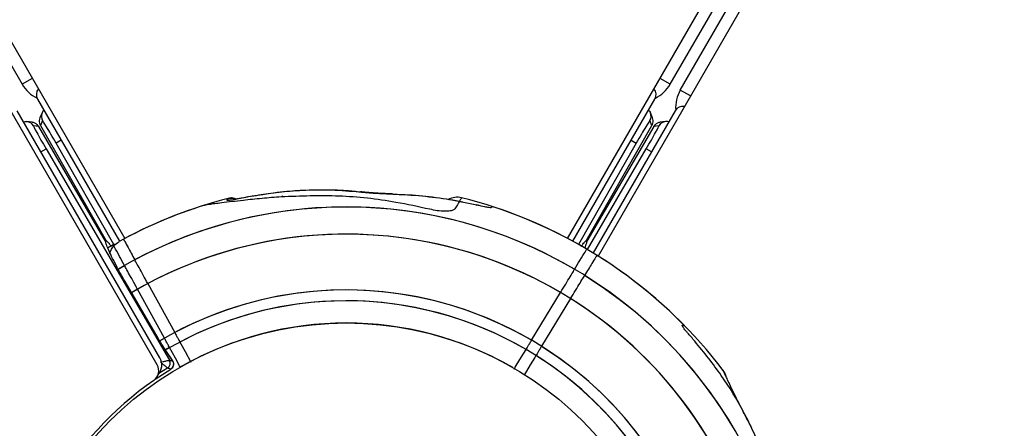
# Model space of a CAD drawing. Units: millimetres. Extents: x 1476 to 12588, y 1398 to 11067.
# Drawn here: x 6790 to 6959, y 4896 to 4965 of the extents above; entities that cross this region are included whole.
import ezdxf

# ---------------------------------------------------------------- set-up
doc = ezdxf.new("R2010")
doc.units = ezdxf.units.MM
doc.header["$LTSCALE"] = 200
doc.layers.add('OTWORY_MONTAŻOWE', color=1, linetype='Continuous')

msp = doc.modelspace()

# ---------------------------------------------------------------- linework, layer by layer
at = {"color": 7, "linetype": 'Continuous', "lineweight": 25}
for p, q in [((6901.58, 4954.36), (7339.04, 5712.07)), ((6884.05, 4928), (7112.09, 5322.98)), ((6813.86, 4906.38), (6575.07, 5319.98)), ((6740.67, 5045.14), (6808.3, 4928)), ((6739.54, 5043.1), (6790.77, 4954.36)), ((6956.87, 5042.14), (6889.25, 4925)), ((6903.31, 4953.36), (6954.54, 5042.1)), ((6792.5, 4955.36), (6790.77, 4954.36)), ((6901.58, 4954.36), (6899.85, 4955.36)), ((6793.39, 4951.83), (6807.42, 4927.53)), ((6884.93, 4927.53), (6898.97, 4951.83)), ((6905.05, 4952.36), (6903.31, 4953.36)), ((6814.3, 4907.61), (6789.92, 4949.83)), ((6794.17, 4949.46), (6793.82, 4948.62)), ((6902.43, 4949.83), (6888.4, 4925.53)), ((6898.54, 4948.62), (6898.19, 4949.46)), ((6792.49, 4947.86), (6791.59, 4947.98)), ((6793.6, 4947.13), (6792.69, 4947.24)), ((6805.05, 4927.53), (6793.6, 4947.13)), ((6805.04, 4927.54), (6793.6, 4947.13)), ((6793.6, 4947.13), (6793.6, 4947.13)), ((6794.25, 4948.14), (6793.9, 4947.3)), ((6793.9, 4947.3), (6805.14, 4927.58)), ((6793.9, 4947.3), (6805.13, 4927.6)), ((6793.9, 4947.3), (6793.9, 4947.3)), ((6887.21, 4927.58), (6898.46, 4947.3)), ((6887.22, 4927.6), (6898.46, 4947.3)), ((6898.76, 4947.13), (6887.31, 4927.53)), ((6898.76, 4947.13), (6887.31, 4927.54)), ((6898.46, 4947.3), (6898.11, 4948.14)), ((6898.46, 4947.3), (6898.46, 4947.3)), ((6899.66, 4947.24), (6898.76, 4947.13)), ((6898.76, 4947.13), (6898.76, 4947.13)), ((6900.77, 4947.98), (6899.86, 4947.86)), ((6794.85, 4943.32), (6815.96, 4907.19)), ((6806.46, 4926.97), (6796.56, 4944.31)), ((6895.79, 4944.31), (6885.91, 4926.99)), ((6887.44, 4926.1), (6897.5, 4943.32)), ((6829.28, 4935.07), (6829.2, 4935.06)), ((6848.67, 4935.96), (6848.65, 4935.96)), ((6805.21, 4927), (6805.2, 4927.02)), ((6806.33, 4926.92), (6805.36, 4926.36)), ((6805.51, 4927.2), (6805.52, 4927.18)), ((6805.69, 4926.56), (6805.63, 4926.64)), ((6886.69, 4926.54), (6886.73, 4926.63)), ((6886.83, 4927.18), (6886.85, 4927.2)), ((6887.15, 4927.02), (6887.15, 4927)), ((6814.03, 4910.94), (6808.37, 4920.62)), ((6814.03, 4910.94), (6808.37, 4920.62)), ((6808.37, 4920.62), (6808.37, 4920.62)), ((6812.26, 4920.28), (6816.85, 4911.92)), ((6815.09, 4910.96), (6810.51, 4919.32)), ((6877.89, 4910.6), (6882.83, 4918.75)), ((6884.54, 4917.72), (6879.6, 4909.56)), ((6814.03, 4910.94), (6814.03, 4910.94)), ((6814.74, 4909.77), (6814.71, 4909.82)), ((6816.56, 4907.04), (6814.74, 4909.77)), ((6905.86, 4910.37), (6905.8, 4910.43)), ((6815.96, 4907.19), (6816.56, 4907.04))]:
    msp.add_line(p, q, dxfattribs=at)
at = {"color": 8, "linetype": 'Continuous', "lineweight": 25}
for p, q in [((6793.98, 4942.81), (6794.85, 4943.32)), ((6797.44, 4944.81), (6796.56, 4944.31)), ((6894.91, 4944.81), (6895.79, 4944.31)), ((6898.38, 4942.81), (6897.5, 4943.32)), ((6848.65, 4935.96), (6848.47, 4935.91)), ((6825.96, 4934.8), (6825.99, 4934.84)), ((6807.17, 4922.75), (6808.27, 4923.39)), ((6810.51, 4919.32), (6809.48, 4918.73)), ((6903.97, 4913.11), (6904.01, 4913.1)), ((6814.29, 4910.5), (6815.09, 4910.96)), ((6815.99, 4909.34), (6815.3, 4908.94)), ((6816.56, 4907.04), (6816.53, 4907.09)), ((6813.5, 4903.92), (6816.22, 4905.68)), ((6815.63, 4905.83), (6814.17, 4904.91))]:
    msp.add_line(p, q, dxfattribs=at)
at = {"color": 7, "linetype": 'Continuous', "lineweight": 25, "flags": 128}
for points in [[(6794.48, 4949.94), (6794.33, 4949.76), (6794.17, 4949.46)], [(6897.87, 4949.94), (6898.02, 4949.76), (6898.19, 4949.46)], [(6791.02, 4947.94), (6791.25, 4947.98), (6791.59, 4947.98)], [(6901.34, 4947.94), (6901.11, 4947.98), (6900.77, 4947.98)], [(6854.05, 4935.61), (6854.1, 4935.61), (6854.22, 4935.54)], [(6816.53, 4907.09), (6815.25, 4909), (6814.71, 4909.82)], [(6817.73, 4910.29), (6817.91, 4909.97), (6818.63, 4908.65), (6819.61, 4906.87)], [(6817.87, 4905.92), (6817.69, 4906.25), (6816.97, 4907.56), (6815.99, 4909.34)], [(6874.91, 4905.67), (6875.1, 4905.99), (6875.88, 4907.28), (6876.93, 4909.01)], [(6878.63, 4907.98), (6878.43, 4907.66), (6877.66, 4906.38), (6876.6, 4904.64)], [(6813.5, 4903.92), (6814.76, 4904.76), (6816.22, 4905.68)]]:
    msp.add_lwpolyline(points, dxfattribs=at)
at = {"color": 8, "linetype": 'Continuous', "lineweight": 25, "flags": 128}
for points in [[(6835.29, 4935.21), (6835.24, 4935.21), (6835.1, 4935.11)], [(6868.4, 4933.76), (6868.4, 4933.76), (6868.54, 4933.7)]]:
    msp.add_lwpolyline(points, dxfattribs=at)
at = {"color": 7, "linetype": 'Continuous', "lineweight": 25}
msp.add_circle((6846.18, 4856.4), 57.15, dxfattribs=at)
for centre, radius, start, end in [((6795.97, 4957.36), 6, 210, 243.722), ((6794.69, 4952.58), 1.5, 139.4712, 210), ((6897.67, 4952.58), 1.5, 330, 40.5288), ((6896.39, 4957.36), 6, 296.278, 330), ((6908.51, 4950.36), 6, 150, 183.722), ((6903.73, 4949.08), 1.5, 79.4712, 150), ((6865.17, 4932.05), 3, 76.0889, 120.7504), ((6846.18, 4856.4), 81, 59.469, 75.9178), ((6846.18, 4856.4), 81, 107.3625, 118.6364), ((6846.18, 4856.4), 81, 104.4302, 118.0461), ((6846.18, 4856.4), 76.97, 299.5069, 118.009), ((6846.18, 4856.4), 81, 37.2344, 71.9726), ((6846.18, 4856.4), 72.33, 299.5502, 117.9658), ((6806.57, 4926.49), 0.5, 73.5802, 119.4465), ((6846.18, 4856.4), 81, 44.4302, 58.0461), ((6846.18, 4856.4), 62.79, 299.6705, 117.8455), ((6846.18, 4856.4), 60.94, 299.6911, 117.8248), ((6846.18, 4856.4), 57.15, 60.0774, 119.9226), ((6846.18, 4856.4), 62.79, 239.6705, 57.8455), ((6846.18, 4856.4), 60.94, 239.6911, 57.8248), ((6812.13, 4905.38), 2, 304.8083, 30), ((6812.14, 4906.36), 2.5, 318.4435, 30), ((6815.1, 4906.68), 1, 301.7612, 30.2554), ((6815.7, 4906.54), 1, 301.3432, 30.255), ((6815.7, 4906.53), 1, 315, 33.6689), ((6774.64, 4747.14), 163.9, 75.3071, 75.5202), ((6815.7, 4906.53), 1, 301.2982, 315), ((6846.18, 4856.4), 57.65, 124.8083, 175.1917)]:
    msp.add_arc(centre, radius, start, end, dxfattribs=at)
at = {"color": 8, "linetype": 'Continuous', "lineweight": 25}
for centre, radius, start, end in [((6795.55, 4948.89), 1.5, 157.3541, 209.7358), ((6896.81, 4948.89), 1.5, 330.2642, 22.6459), ((6791.4, 4946.49), 1.5, 30.2642, 82.6459), ((6900.96, 4946.49), 1.5, 97.3541, 149.7358), ((6846.18, 4856.4), 76.97, 59.5069, 120.4532), ((6846.18, 4856.4), 72.33, 59.5502, 120.4889), ((6846.18, 4856.4), 76.97, 252.6456, 58.009), ((6846.18, 4856.4), 62.79, 59.6705, 120.5169), ((6846.18, 4856.4), 60.94, 59.6911, 120.4447), ((6846.18, 4856.4), 72.33, 253.4717, 57.9658)]:
    msp.add_arc(centre, radius, start, end, dxfattribs=at)
at = {"color": 7, "linetype": 'Continuous', "lineweight": 25}
for centre, major_axis, ratio, start_param, end_param in [((6795.2, 4948.06), (1.16, 0.98), 0.989175, 2.049811, 2.680483), ((6897.15, 4948.06), (1.16, -0.98), 0.989175, 0.461109, 1.091782), ((6792.29, 4946.37), (1.42, 0.51), 0.989175, 0.461109, 1.091782), ((6794.93, 4943.41), (-2.24, 3.84), 0.025328, 6.263654, 7.860631), ((6792.3, 4946.37), (0.19, 1.49), 0.999818, 5.369241, 5.652513), ((6795.2, 4948.04), (1.38, -0.58), 0.999818, 3.772265, 4.055537), ((6796.45, 4944.28), (-2.2, 3.86), 0.025328, 4.70574, 6.302716), ((6895.9, 4944.28), (2.2, 3.86), 0.025328, 6.263654, 7.860631), ((6897.42, 4943.41), (2.24, 3.84), 0.025328, 4.70574, 6.302716), ((6897.16, 4948.04), (1.38, 0.58), 0.999818, 5.369241, 5.652513), ((6900.05, 4946.37), (-0.19, 1.49), 0.999818, 0.630672, 0.913944), ((6900.07, 4946.37), (1.42, -0.51), 0.989175, 2.049811, 2.680483)]:
    msp.add_ellipse(centre, major_axis=major_axis, ratio=ratio, start_param=start_param, end_param=end_param, dxfattribs=at)
at = {"color": 8, "linetype": 'Continuous', "lineweight": 25}
for points, knots in [([(6835.1, 4935.11), (6833.99, 4935.02), (6831.73, 4934.84), (6828.91, 4934.55), (6826.62, 4934.29), (6824.98, 4934.09), (6823.65, 4933.92), (6822.53, 4933.77), (6821.82, 4933.67), (6821.98, 4933.69), (6822.01, 4933.69)], [0, 0, 0, 0, 0.177206, 0.357636, 0.477101, 0.598802, 0.696317, 0.796286, 0.957254, 1, 1, 1, 1]), ([(6825.96, 4934.8), (6826.22, 4934.85), (6826.63, 4934.93), (6827.02, 4934.82), (6827.16, 4934.78)], [0, 0, 0, 0, 0.642618, 1, 1, 1, 1]), ([(6865.87, 4934.92), (6865.88, 4934.93), (6865.89, 4934.94), (6865.6, 4934.46), (6865.05, 4933.54), (6864.75, 4933.05)], [0, 0, 0, 0, 0.1639193, 0.5516714, 1, 1, 1, 1]), ([(6805.07, 4927.32), (6805.06, 4927.33), (6805.02, 4927.47), (6805.03, 4927.51), (6805.04, 4927.54)], [0, 0, 0, 0, 0.099135, 1, 1, 1, 1]), ([(6805.13, 4927.6), (6805.17, 4927.59), (6805.21, 4927.58), (6805.3, 4927.47), (6805.31, 4927.46)], [0, 0, 0, 0, 0.909824, 1, 1, 1, 1]), ([(6808.27, 4923.39), (6807.97, 4923.93), (6807.24, 4925.27), (6806.49, 4926.62), (6806.38, 4926.82), (6806.33, 4926.92)], [0, 0, 0, 0, 0.250926, 0.621719, 1, 1, 1, 1]), ([(6808.1, 4927.87), (6808.1, 4927.87), (6808.07, 4927.93), (6808.16, 4927.76), (6808.39, 4927.34), (6808.85, 4926.51), (6809.62, 4925.11), (6810.03, 4924.35)], [0, 0, 0, 0, 0.031904, 0.256011, 0.332752, 0.640215, 1, 1, 1, 1]), ([(6887.04, 4927.46), (6887.05, 4927.47), (6887.15, 4927.58), (6887.18, 4927.59), (6887.22, 4927.6)], [0, 0, 0, 0, 0.099135, 1, 1, 1, 1]), ([(6887.31, 4927.54), (6887.32, 4927.51), (6887.34, 4927.47), (6887.29, 4927.33), (6887.29, 4927.32)], [0, 0, 0, 0, 0.909824, 1, 1, 1, 1]), ([(6885.23, 4922.72), (6885.55, 4923.25), (6886.34, 4924.56), (6887.15, 4925.88), (6887.26, 4926.07), (6887.32, 4926.17)], [0, 0, 0, 0, 0.250926, 0.621719, 1, 1, 1, 1]), ([(6889.03, 4925.11), (6889.04, 4925.11), (6889.07, 4925.17), (6888.97, 4925), (6888.72, 4924.59), (6888.23, 4923.78), (6887.4, 4922.42), (6886.95, 4921.68)], [0, 0, 0, 0, 0.031904, 0.256011, 0.332752, 0.640215, 1, 1, 1, 1]), ([(6814.61, 4906.7), (6814.66, 4906.65), (6814.88, 4906.47), (6815.19, 4906.21), (6815.45, 4905.99), (6815.59, 4905.86), (6815.62, 4905.84), (6815.63, 4905.83)], [0, 0, 0, 0, 0.102091, 0.396292, 0.631062, 0.810018, 1, 1, 1, 1]), ([(6915.55, 4895.59), (6915.38, 4895.9), (6914.89, 4896.81), (6914.13, 4898.27), (6913.29, 4899.92), (6912.48, 4901.56), (6911.8, 4902.97), (6911.27, 4904.1), (6910.83, 4905.05), (6910.57, 4905.62), (6910.67, 4905.41), (6910.67, 4905.41)], [0, 0, 0, 0, 0.059653, 0.173455, 0.28439, 0.398593, 0.544347, 0.656536, 0.771919, 0.999495, 1, 1, 1, 1])]:
    msp.add_open_spline(points, degree=3, knots=knots, dxfattribs=at)
at = {"color": 7, "linetype": 'Continuous', "lineweight": 25}
for points, knots in [([(6829.2, 4935.06), (6828.56, 4934.93), (6827.75, 4934.77), (6826.85, 4934.6), (6826.45, 4934.54), (6826.13, 4934.5), (6825.91, 4934.5), (6825.71, 4934.53), (6825.91, 4934.7), (6825.95, 4934.77), (6825.96, 4934.8)], [0, 0, 0, 0, 0.250166, 0.312339, 0.375017, 0.437306, 0.499873, 0.561866, 0.749721, 1, 1, 1, 1]), ([(6827.25, 4934.8), (6827.12, 4934.84), (6826.79, 4934.95), (6826.35, 4934.93), (6826.07, 4934.85), (6826, 4934.83)], [0, 0, 0, 0, 0.304937, 0.823753, 1, 1, 1, 1]), ([(6829.28, 4935.09), (6828.87, 4935.01), (6828.32, 4934.9), (6827.72, 4934.78), (6827.44, 4934.74), (6827.19, 4934.71), (6827.17, 4934.71), (6827.16, 4934.72)], [0, 0, 0, 0, 0.368834, 0.506123, 0.632733, 0.748186, 1, 1, 1, 1]), ([(6848.47, 4935.91), (6846.89, 4936.04), (6842.95, 4936.37), (6836.49, 4936.2), (6831.64, 4935.44), (6829.2, 4935.06)], [0, 0, 0, 0, 0.250205, 0.622438, 1, 1, 1, 1]), ([(6848.65, 4935.91), (6847.85, 4935.99), (6845.65, 4936.23), (6841.98, 4936.32), (6837.65, 4936.17), (6833.63, 4935.8), (6831.07, 4935.35), (6829.97, 4935.16)], [0, 0, 0, 0, 0.130758, 0.359413, 0.590326, 0.823234, 1, 1, 1, 1]), ([(6860.48, 4932.99), (6858.54, 4933.41), (6853.4, 4934.53), (6844.87, 4935.48), (6838.38, 4935.24), (6835.1, 4935.11)], [0, 0, 0, 0, 0.229808, 0.611831, 1, 1, 1, 1]), ([(6854.22, 4935.54), (6853.19, 4935.58), (6851.26, 4935.66), (6849.35, 4935.83), (6848.47, 4935.91)], [0, 0, 0, 0, 0.536572, 1, 1, 1, 1]), ([(6854.05, 4935.62), (6853.9, 4935.62), (6853.27, 4935.64), (6852.03, 4935.7), (6850.49, 4935.8), (6849.32, 4935.89), (6848.79, 4935.95), (6848.67, 4935.97)], [0, 0, 0, 0, 0.084069, 0.365796, 0.678586, 0.931584, 1, 1, 1, 1]), ([(6868.54, 4933.7), (6867.02, 4934.02), (6863.93, 4934.67), (6859.14, 4935.29), (6855.86, 4935.45), (6854.22, 4935.54)], [0, 0, 0, 0, 0.3270296, 0.6627398, 1, 1, 1, 1]), ([(6866.1, 4934.18), (6865.91, 4934.22), (6864.23, 4934.6), (6860.95, 4935.03), (6857.4, 4935.43), (6855.35, 4935.48), (6854.89, 4935.49)], [0, 0, 0, 0, 0.0530539, 0.4637475, 0.8776282, 1, 1, 1, 1]), ([(6868.92, 4933.64), (6868.86, 4933.65), (6868.7, 4933.69), (6868.52, 4933.73), (6868.41, 4933.76)], [0, 0, 0, 0, 0.379538, 1, 1, 1, 1]), ([(6870.98, 4933.28), (6870.96, 4933.27), (6870.9, 4933.25), (6870.57, 4933.28), (6869.79, 4933.42), (6869.01, 4933.59), (6868.54, 4933.7)], [0, 0, 0, 0, 0.093863, 0.317374, 0.592323, 1, 1, 1, 1]), ([(6871.25, 4933.42), (6871.25, 4933.42), (6871.33, 4933.47), (6871.16, 4933.37), (6870.98, 4933.28)], [0, 0, 0, 0, 0.004118, 1, 1, 1, 1]), ([(6864.75, 4933.05), (6864.7, 4932.99), (6864.56, 4932.84), (6863.99, 4932.67), (6863.01, 4932.62), (6861.77, 4932.72), (6860.91, 4932.9), (6860.48, 4932.99)], [0, 0, 0, 0, 0.1333469, 0.3361804, 0.5509698, 0.7759681, 1, 1, 1, 1]), ([(6807.03, 4923.02), (6806.75, 4923.56), (6806.2, 4924.65), (6805.62, 4925.89), (6805.21, 4926.83), (6805.12, 4927.16), (6805.07, 4927.32)], [0, 0, 0, 0, 0.250876, 0.501753, 0.759917, 1, 1, 1, 1]), ([(6805.31, 4927.46), (6805.42, 4927.36), (6805.58, 4927.2), (6805.88, 4926.79), (6805.99, 4926.64)], [0, 0, 0, 0, 0.643522, 1, 1, 1, 1]), ([(6805.72, 4925.41), (6805.94, 4925.93), (6806.34, 4926.84), (6807.07, 4927.26), (6807.38, 4927.44)], [0, 0, 0, 0, 0.566116, 1, 1, 1, 1]), ([(6886.35, 4926.61), (6886.46, 4926.76), (6886.77, 4927.19), (6886.93, 4927.35), (6887.04, 4927.46)], [0, 0, 0, 0, 0.353802, 1, 1, 1, 1]), ([(6887.29, 4927.32), (6887.25, 4927.18), (6887.19, 4926.97), (6887, 4926.52), (6886.93, 4926.37)], [0, 0, 0, 0, 0.662794, 1, 1, 1, 1]), ([(6810.51, 4919.32), (6810.36, 4919.58), (6809.95, 4920.33), (6809.3, 4921.51), (6808.64, 4922.7), (6808.39, 4923.16), (6808.27, 4923.39)], [0, 0, 0, 0, 0.14927, 0.432856, 0.716427, 1, 1, 1, 1]), ([(6812.26, 4920.28), (6811.99, 4920.78), (6811.45, 4921.76), (6810.73, 4923.07), (6810.26, 4923.93), (6810.09, 4924.25), (6810.03, 4924.35)], [0, 0, 0, 0, 0.283613, 0.567228, 0.850831, 1, 1, 1, 1]), ([(6808.37, 4920.62), (6808.3, 4920.75), (6808.06, 4921.16), (6807.67, 4921.84), (6807.26, 4922.57), (6807.11, 4922.87), (6807.03, 4923.02)], [0, 0, 0, 0, 0.122082, 0.414698, 0.70735, 1, 1, 1, 1]), ([(6882.83, 4918.75), (6882.98, 4919.01), (6883.43, 4919.74), (6884.13, 4920.89), (6884.83, 4922.05), (6885.1, 4922.5), (6885.23, 4922.72)], [0, 0, 0, 0, 0.14927, 0.432856, 0.716427, 1, 1, 1, 1]), ([(6884.54, 4917.72), (6884.83, 4918.2), (6885.42, 4919.16), (6886.19, 4920.43), (6886.7, 4921.27), (6886.89, 4921.57), (6886.95, 4921.68)], [0, 0, 0, 0, 0.283613, 0.567228, 0.850831, 1, 1, 1, 1]), ([(6905.8, 4910.43), (6905.37, 4910.93), (6904.84, 4911.54), (6904.23, 4912.24), (6903.99, 4912.55), (6903.8, 4912.81), (6903.68, 4913), (6903.6, 4913.19), (6903.86, 4913.1), (6903.93, 4913.1), (6903.97, 4913.11)], [0, 0, 0, 0, 0.250166, 0.312339, 0.375017, 0.437306, 0.499873, 0.561866, 0.749721, 1, 1, 1, 1]), ([(6816.85, 4911.92), (6816.95, 4911.73), (6817.17, 4911.33), (6817.45, 4910.81), (6817.64, 4910.46), (6817.71, 4910.34), (6817.73, 4910.29)], [0, 0, 0, 0, 0.284152, 0.568307, 0.852452, 1, 1, 1, 1]), ([(6814.74, 4909.77), (6814.72, 4909.8), (6814.66, 4909.89), (6814.52, 4910.13), (6814.28, 4910.51), (6814.11, 4910.8), (6814.03, 4910.94)], [0, 0, 0, 0, 0.1221495, 0.4147252, 0.7073641, 1, 1, 1, 1]), ([(6815.99, 4909.34), (6815.94, 4909.43), (6815.84, 4909.61), (6815.58, 4910.09), (6815.32, 4910.56), (6815.15, 4910.86), (6815.09, 4910.96)], [0, 0, 0, 0, 0.284103, 0.568199, 0.852317, 1, 1, 1, 1]), ([(6876.93, 4909.01), (6876.98, 4909.1), (6877.09, 4909.28), (6877.37, 4909.75), (6877.65, 4910.21), (6877.83, 4910.5), (6877.89, 4910.6)], [0, 0, 0, 0, 0.284103, 0.568199, 0.852317, 1, 1, 1, 1]), ([(6916.18, 4894.17), (6915.5, 4895.61), (6913.82, 4899.18), (6910.44, 4904.7), (6907.36, 4908.51), (6905.8, 4910.43)], [0, 0, 0, 0, 0.250205, 0.622438, 1, 1, 1, 1]), ([(6879.6, 4909.56), (6879.48, 4909.37), (6879.24, 4908.99), (6878.93, 4908.48), (6878.73, 4908.15), (6878.65, 4908.02), (6878.63, 4907.98)], [0, 0, 0, 0, 0.284152, 0.568307, 0.852452, 1, 1, 1, 1]), ([(6814.42, 4906.85), (6814.43, 4906.85), (6814.58, 4906.88), (6814.93, 4906.96), (6815.4, 4907.07), (6815.73, 4907.14), (6815.92, 4907.18), (6815.95, 4907.19), (6815.96, 4907.19)], [0, 0, 0, 0, 0.003341, 0.192848, 0.457363, 0.668434, 0.82928, 1, 1, 1, 1]), ([(6911.2, 4904.25), (6911.15, 4904.46), (6911.03, 4904.88), (6910.79, 4905.24), (6910.66, 4905.41)], [0, 0, 0, 0, 0.4999986, 1, 1, 1, 1])]:
    msp.add_open_spline(points, degree=3, knots=knots, dxfattribs=at)
at = {"layer": 'OTWORY_MONTAŻOWE'}
msp.add_circle((6846.18, 4856.4), 250, dxfattribs=at)

doc.saveas('drawing.dxf')
